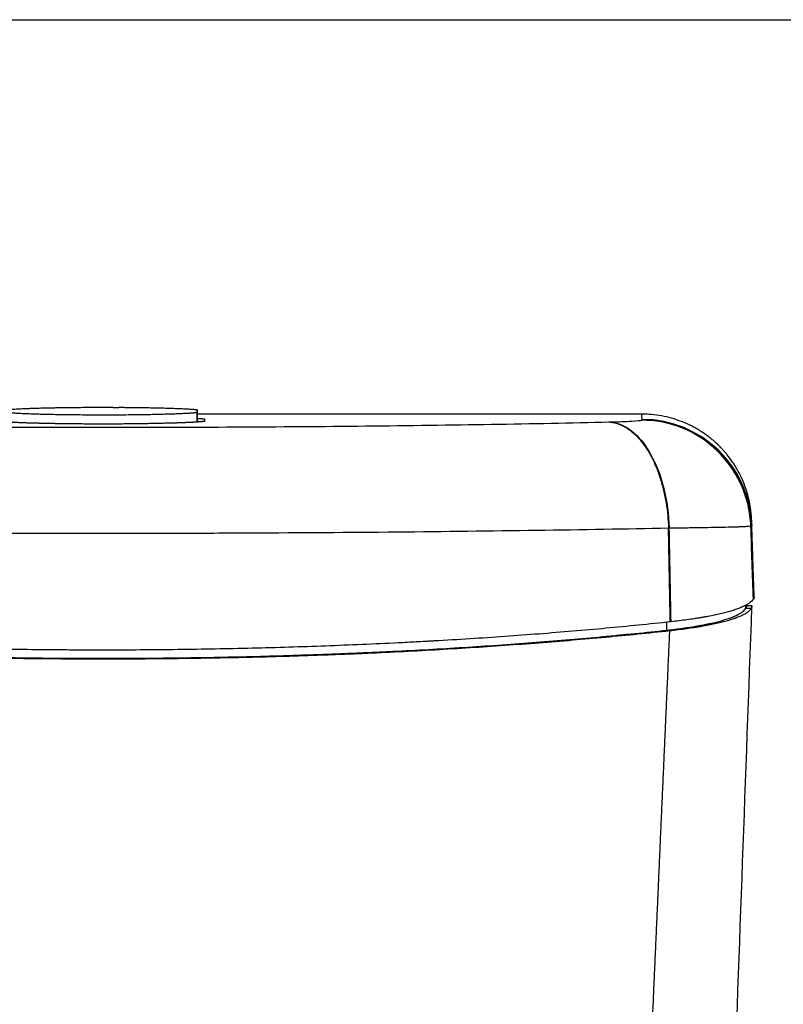
# Model space of a CAD drawing. Units: millimetres. Extents: x 404 to 8946, y 264 to 4082.
# Drawn here: x 8219 to 8429, y 1995 to 2266 of the extents above; entities that cross this region are included whole.
import ezdxf

# ---------------------------------------------------------------- set-up
doc = ezdxf.new("R2010")
doc.units = ezdxf.units.MM
doc.header["$MEASUREMENT"] = 0
doc.linetypes.add('ACAD_ISO07W100', pattern=[3, 0, -3])
doc.layers.add('1', color=7, linetype='Continuous')
doc.layers.add('Dim', color=9, linetype='Continuous')
doc.styles.add('Annotative', font='arial.ttf')
doc.dimstyles.get("Standard").update_dxf_attribs({"dimtxt": 35, "dimasz": 20, "dimexe": 0.18, "dimexo": 0.0625, "dimgap": 0.09, "dimtad": 0, "dimtoh": 1, "dimdec": 0, "dimzin": 0, "dimdsep": 46, "dimtxsty": 'Annotative', "dimcen": -0.09, "dimadec": 0, "dimazin": 0, "dimtfac": 1, "dimtdec": 0, "dimtofl": 0, "dimtmove": 0, "dimatfit": 3, "dimfxl": 0, "dimtolj": 1, "dimtzin": 0, "dimarcsym": 0})

# ---------------------------------------------------------------- blocks, each defined once
blk = doc.blocks.new('*D51')
at = {"layer": 'Defpoints', "color": 0}
for p in [(8093.64, 2157.53), (7966.25, 1442.45), (8241.81, 1442.45)]:
    blk.add_point(p, dxfattribs=at)
at = {"layer": 'Dim', "color": 0, "linetype": 'ACAD_ISO07W100', "lineweight": -2}
for p, q in [((8093.57, 2157.53), (7966.07, 2157.53)), ((8241.75, 1442.45), (7966.07, 1442.45))]:
    blk.add_line(p, q, dxfattribs=at)
at = {"layer": 'Dim', "color": 0, "lineweight": -2}
for p, q in [((7966.25, 2137.53), (7966.25, 1838.74)), ((7966.25, 1462.45), (7966.25, 1761.25))]:
    blk.add_line(p, q, dxfattribs=at)
at = {"layer": 'Dim', "color": 0}
for points in [[(7962.91, 2137.53), (7969.58, 2137.53), (7966.25, 2157.53)], [(7962.91, 1462.45), (7969.58, 1462.45), (7966.25, 1442.45)]]:
    blk.add_solid(points, dxfattribs=at)
at = {"layer": 'Dim', "color": 0, "insert": (7966.25, 1799.99), "char_height": 35, "attachment_point": 5, "rotation": 90, "style": 'Annotative'}
blk.add_mtext('\\A1;715', dxfattribs=at)

msp = doc.modelspace()

# ---------------------------------------------------------------- linework, layer by layer
at = {"lineweight": -2}
for p, q in [((8238.83, 2159.32), (8237.34, 2159.32)), ((8244.8, 2159.32), (8246.29, 2159.32))]:
    msp.add_line(p, q, dxfattribs=at)
at = {"layer": '1', "color": 0, "linetype": 'ByBlock', "lineweight": -2}
for p, q in [((8267.85, 2158), (8267.88, 2158.68)), ((8267.85, 2155.36), (8267.85, 2158)), ((8267.88, 2158.68), (8267.88, 2155.36)), ((8389.99, 2157.53), (8267.88, 2157.53)), ((8389.99, 2157.53), (8389.99, 2157.53)), ((8420.18, 2126.67), (8420.17, 2127.01)), ((8420.86, 2107.29), (8420.18, 2126.67)), ((8420.23, 2104.74), (8420.24, 2104.91))]:
    msp.add_line(p, q, dxfattribs=at)
msp.add_ellipse((8390.04, 2125.95), major_axis=(-30.14, -1.05), ratio=0.99937, start_param=3.141598, end_param=4.677509, dxfattribs=at)
for points, degree, knots in [([(8237.34, 2159.32), (8237.2, 2159.32), (8237.07, 2159.32), (8236.14, 2159.31), (8235.35, 2159.3), (8233.8, 2159.29), (8233.03, 2159.28), (8231.52, 2159.26), (8230.78, 2159.25), (8229.86, 2159.23), (8229.68, 2159.23), (8229.31, 2159.22), (8229.13, 2159.22), (8228.59, 2159.21), (8228.24, 2159.2), (8227.19, 2159.18), (8226.51, 2159.17), (8225.19, 2159.13), (8224.56, 2159.12), (8223.33, 2159.08), (8222.73, 2159.06), (8222.01, 2159.04), (8221.87, 2159.03), (8221.59, 2159.02), (8221.17, 2159), (8220.78, 2158.99), (8220, 2158.96), (8219.51, 2158.93), (8218.6, 2158.89), (8218.17, 2158.86), (8217.37, 2158.81), (8217, 2158.79), (8216.61, 2158.76), (8216.57, 2158.75), (8216.49, 2158.75), (8216.36, 2158.74), (8216.24, 2158.73), (8216.01, 2158.71), (8215.86, 2158.69), (8215.45, 2158.65), (8214.97, 2158.6), (8214.62, 2158.54), (8214.4, 2158.5), (8214.34, 2158.49), (8214.26, 2158.47), (8214.22, 2158.46), (8214.19, 2158.44), (8214.17, 2158.44), (8214.16, 2158.43), (8214.07, 2158.4), (8214.04, 2158.37), (8214.03, 2158.32), (8214.07, 2158.29), (8214.21, 2158.23), (8214.31, 2158.2), (8214.52, 2158.16), (8214.6, 2158.15), (8214.73, 2158.12), (8214.8, 2158.11), (8214.87, 2158.1), (8214.92, 2158.1), (8214.94, 2158.09), (8215.18, 2158.06), (8215.42, 2158.03), (8215.97, 2157.98), (8216.58, 2157.93), (8217.32, 2157.88), (8217.93, 2157.84), (8218.14, 2157.83), (8218.46, 2157.81), (8218.57, 2157.8), (8218.8, 2157.79), (8218.91, 2157.79), (8219.49, 2157.76), (8219.98, 2157.73), (8221.01, 2157.69), (8221.55, 2157.67), (8222.68, 2157.63), (8223.28, 2157.61), (8224.2, 2157.58), (8224.52, 2157.57), (8225, 2157.56), (8225.16, 2157.55), (8225.49, 2157.55), (8225.65, 2157.54), (8226.48, 2157.52), (8227.16, 2157.51), (8228.55, 2157.48), (8229.26, 2157.46), (8230.71, 2157.44), (8231.45, 2157.43), (8232.59, 2157.41), (8232.98, 2157.41), (8233.75, 2157.4), (8234.14, 2157.4), (8235.31, 2157.39), (8236.1, 2157.38), (8237.68, 2157.37), (8238.47, 2157.36), (8240.07, 2157.36), (8240.88, 2157.36), (8241.89, 2157.36), (8242.09, 2157.36), (8242.5, 2157.36), (8242.7, 2157.36), (8243.31, 2157.36), (8243.72, 2157.36), (8244.92, 2157.36), (8245.72, 2157.37), (8247.3, 2157.38), (8248.09, 2157.38), (8249.64, 2157.4), (8250.41, 2157.41), (8251.37, 2157.42), (8251.56, 2157.42), (8251.94, 2157.43), (8252.13, 2157.43), (8252.69, 2157.44), (8253.06, 2157.44), (8254.16, 2157.46), (8254.88, 2157.47), (8256.27, 2157.5), (8256.95, 2157.52), (8258.27, 2157.55), (8258.91, 2157.57), (8259.62, 2157.59), (8259.7, 2157.59), (8259.85, 2157.59), (8260.08, 2157.6), (8260.31, 2157.61), (8260.76, 2157.62), (8261.05, 2157.63), (8261.91, 2157.66), (8262.46, 2157.68), (8263.5, 2157.73), (8263.99, 2157.75), (8264.69, 2157.78), (8264.91, 2157.8), (8265.24, 2157.81), (8265.4, 2157.82), (8265.56, 2157.83), (8265.67, 2157.84), (8265.72, 2157.84), (8266.18, 2157.87), (8266.94, 2157.92), (8267.57, 2157.97), (8267.85, 2158)], 3, [0, 0, 0, 0, 0.003467, 0.003467, 0.024228, 0.024228, 0.044989, 0.044989, 0.06575, 0.06575, 0.070941, 0.070941, 0.076131, 0.076131, 0.086512, 0.086512, 0.107273, 0.107273, 0.128034, 0.128034, 0.148795, 0.148795, 0.153985, 0.153985, 0.159175, 0.169556, 0.169556, 0.190317, 0.190317, 0.211078, 0.211078, 0.231839, 0.231839, 0.234434, 0.234434, 0.23703, 0.24222, 0.24222, 0.2526, 0.2526, 0.273361, 0.294123, 0.294123, 0.304503, 0.304503, 0.309693, 0.312288, 0.312288, 0.314884, 0.314884, 0.335645, 0.335645, 0.356406, 0.356406, 0.377167, 0.377167, 0.387547, 0.387547, 0.392738, 0.395333, 0.395333, 0.397928, 0.397928, 0.418689, 0.418689, 0.43945, 0.460211, 0.460211, 0.470592, 0.470592, 0.475782, 0.475782, 0.480972, 0.480972, 0.501734, 0.501734, 0.522495, 0.522495, 0.543256, 0.543256, 0.553636, 0.553636, 0.558827, 0.558827, 0.564017, 0.564017, 0.584778, 0.584778, 0.605539, 0.605539, 0.6263, 0.6263, 0.636681, 0.636681, 0.647061, 0.647061, 0.667822, 0.667822, 0.688583, 0.688583, 0.709345, 0.709345, 0.714535, 0.714535, 0.719725, 0.719725, 0.730106, 0.730106, 0.750867, 0.750867, 0.771628, 0.771628, 0.792389, 0.792389, 0.797579, 0.797579, 0.80277, 0.80277, 0.81315, 0.81315, 0.833911, 0.833911, 0.854672, 0.854672, 0.875433, 0.875433, 0.878029, 0.878029, 0.880624, 0.885814, 0.885814, 0.896194, 0.896194, 0.916956, 0.916956, 0.937717, 0.937717, 0.948097, 0.948097, 0.953288, 0.955883, 0.955883, 0.958478, 0.958478, 0.979239, 1, 1, 1, 1]), ([(8244.8, 2159.32), (8244.59, 2159.33), (8244.38, 2159.33), (8243.37, 2159.33), (8242.57, 2159.33), (8240.96, 2159.33), (8240.16, 2159.33), (8239.17, 2159.33), (8239, 2159.32), (8238.83, 2159.32)], 3, [0, 0, 0, 0, 0.105008, 0.105008, 0.508885, 0.508885, 0.912762, 0.912762, 1, 1, 1, 1]), ([(8267.88, 2158.68), (8267.6, 2158.71), (8267.28, 2158.74), (8266.6, 2158.79), (8266.23, 2158.82), (8265.42, 2158.86), (8264.98, 2158.89), (8264.29, 2158.92), (8264.05, 2158.93), (8263.67, 2158.95), (8263.55, 2158.96), (8263.29, 2158.97), (8263.16, 2158.97), (8262.51, 2159), (8261.96, 2159.02), (8260.82, 2159.06), (8260.22, 2159.08), (8258.99, 2159.12), (8258.35, 2159.14), (8257.36, 2159.16), (8257.02, 2159.17), (8256.51, 2159.18), (8256.34, 2159.18), (8255.99, 2159.19), (8255.81, 2159.2), (8254.93, 2159.21), (8254.21, 2159.23), (8252.75, 2159.25), (8252.01, 2159.26), (8250.5, 2159.28), (8249.73, 2159.29), (8248.56, 2159.3), (8248.17, 2159.3), (8247.67, 2159.31), (8247.57, 2159.31), (8247.37, 2159.31), (8247.27, 2159.31), (8246.97, 2159.31), (8246.77, 2159.31), (8246.48, 2159.32), (8246.38, 2159.32), (8246.29, 2159.32)], 3, [0, 0, 0, 0, 0.082515, 0.082515, 0.16503, 0.16503, 0.247545, 0.247545, 0.288803, 0.288803, 0.309431, 0.309431, 0.33006, 0.33006, 0.412575, 0.412575, 0.49509, 0.49509, 0.577605, 0.577605, 0.618863, 0.618863, 0.639492, 0.639492, 0.66012, 0.66012, 0.742636, 0.742636, 0.825151, 0.825151, 0.907666, 0.907666, 0.948923, 0.948923, 0.959238, 0.959238, 0.969552, 0.969552, 0.990181, 0.990181, 1, 1, 1, 1]), ([(8102.7, 2155.38), (8123.35, 2154.9), (8145.49, 2154.54), (8192.77, 2154.04), (8216.92, 2153.92), (8253.94, 2153.92), (8266.16, 2153.95), (8290.33, 2154.07), (8302.24, 2154.16), (8337.9, 2154.54), (8360.16, 2154.9), (8380.92, 2155.38)], 3, [0, 0, 0, 0, 0.25, 0.25, 0.5, 0.5, 0.625, 0.625, 0.75, 0.75, 1, 1, 1, 1]), ([(8269.84, 2155.51), (8268.96, 2155.42), (8267.66, 2155.34), (8266.36, 2155.26), (8264.69, 2155.19), (8261.33, 2155.05), (8252.24, 2154.86), (8247.06, 2154.82), (8244.5, 2154.81), (8239.25, 2154.81), (8236.7, 2154.82), (8234.15, 2154.84), (8229.21, 2154.9), (8226.96, 2154.95), (8224.71, 2154.99), (8220.69, 2155.11), (8217.35, 2155.26), (8214.73, 2155.42), (8212.96, 2155.59), (8212.04, 2155.77), (8212.05, 2155.87), (8212.05, 2155.95), (8212.43, 2156.03), (8212.91, 2156.14), (8213.99, 2156.24), (8214.01, 2156.24), (8214.03, 2156.24)], 2, [0, 0, 0, 0.055489, 0.055489, 0.110979, 0.110979, 0.221957, 0.332936, 0.332936, 0.388425, 0.443914, 0.443914, 0.499403, 0.554893, 0.554893, 0.610382, 0.665871, 0.721361, 0.77685, 0.832339, 0.887828, 0.887828, 0.943318, 0.943318, 0.998807, 0.998807, 1, 1, 1]), ([(8269.86, 2156.22), (8269.86, 2156.19), (8269.86, 2156.17), (8269.86, 2156.05), (8269.85, 2155.96), (8269.85, 2155.75), (8269.84, 2155.63), (8269.84, 2155.51)], 3, [0, 0, 0, 0, 0.099427, 0.099427, 0.497136, 0.497136, 1, 1, 1, 1]), ([(8381.09, 2155.38), (8382.34, 2155.41), (8383.48, 2155.44), (8385.51, 2155.52), (8386.43, 2155.56), (8388.7, 2155.69), (8389.63, 2155.79), (8389.96, 2155.9)], 3, [0, 0, 0, 0, 0.25, 0.25, 0.5, 0.5, 1, 1, 1, 1]), ([(8381.09, 2155.38), (8383.17, 2155.27), (8385.24, 2154.43), (8389.1, 2151.4), (8390.88, 2149.22), (8393.9, 2143.82), (8395.14, 2140.61), (8396.86, 2133.7), (8397.37, 2130.01), (8397.5, 2126.3)], 3, [0, 0, 0, 0, 0.25153, 0.25153, 0.503061, 0.503061, 0.754591, 0.754591, 1, 1, 1, 1]), ([(8419.92, 2126.81), (8419.85, 2128.73), (8419.59, 2130.65), (8418.71, 2134.4), (8418.1, 2136.23), (8416.53, 2139.75), (8415.58, 2141.43), (8413.38, 2144.59), (8412.13, 2146.06), (8407.99, 2150.08), (8404.71, 2152.22), (8397.61, 2155.12), (8393.79, 2155.88), (8389.96, 2155.9)], 3, [0, 0, 0, 0, 0.125, 0.125, 0.25, 0.25, 0.375, 0.375, 0.5, 0.5, 0.75, 0.75, 1, 1, 1, 1]), ([(8420.05, 2129.77), (8420.02, 2130.08), (8419.99, 2130.4), (8419.88, 2131.45), (8419.77, 2132.17), (8419.51, 2133.57), (8419.36, 2134.26), (8419.02, 2135.58), (8418.83, 2136.23), (8418.42, 2137.47), (8418.2, 2138.07), (8417.73, 2139.22), (8417.49, 2139.77), (8417, 2140.82), (8416.74, 2141.32), (8416.22, 2142.27), (8415.96, 2142.72), (8415.44, 2143.57), (8415.18, 2143.97), (8414.67, 2144.72), (8414.42, 2145.07), (8413.93, 2145.73), (8413.69, 2146.04), (8413.23, 2146.6), (8413.01, 2146.87), (8412.59, 2147.35), (8412.39, 2147.57), (8412.03, 2147.97), (8411.86, 2148.15), (8411.54, 2148.47), (8411.4, 2148.62), (8411.21, 2148.81), (8411.15, 2148.87), (8411.07, 2148.95), (8411.03, 2148.99), (8410.98, 2149.03), (8410.96, 2149.05), (8410.95, 2149.06), (8410.95, 2149.06), (8410.94, 2149.07), (8410.94, 2149.07), (8410.94, 2149.07), (8410.94, 2149.07), (8410.94, 2149.07), (8410.94, 2149.07), (8410.94, 2149.07), (8410.94, 2149.07), (8410.94, 2149.07), (8410.22, 2149.77), (8409.45, 2150.43), (8407.87, 2151.68), (8407.05, 2152.26), (8405.36, 2153.34), (8404.49, 2153.83), (8402.72, 2154.73), (8401.82, 2155.13), (8400, 2155.83), (8399.09, 2156.14), (8397.24, 2156.66), (8396.32, 2156.87), (8394.48, 2157.21), (8393.57, 2157.33), (8391.76, 2157.49), (8390.86, 2157.53), (8389.99, 2157.53)], 3, [0, 0, 0, 0, 0.013524, 0.013524, 0.045346, 0.045346, 0.077168, 0.077168, 0.10899, 0.10899, 0.140811, 0.140811, 0.172633, 0.172633, 0.204455, 0.204455, 0.236277, 0.236277, 0.268099, 0.268099, 0.29992, 0.29992, 0.331742, 0.331742, 0.363564, 0.363564, 0.395386, 0.395386, 0.427208, 0.427208, 0.459029, 0.459029, 0.47494, 0.47494, 0.482896, 0.486874, 0.488862, 0.489857, 0.490354, 0.490603, 0.490727, 0.490789, 0.49082, 0.490836, 0.490843, 0.490847, 0.490847, 0.490851, 0.490851, 0.554495, 0.554495, 0.618138, 0.618138, 0.681782, 0.681782, 0.745426, 0.745426, 0.809069, 0.809069, 0.872713, 0.872713, 0.936356, 0.936356, 1, 1, 1, 1]), ([(8086.31, 2126.29), (8097.91, 2126.06), (8109.89, 2125.85), (8134.67, 2125.48), (8147.43, 2125.33), (8167.16, 2125.15), (8173.87, 2125.09), (8187.31, 2125), (8194.05, 2124.96), (8214.34, 2124.87), (8227.91, 2124.83), (8248.41, 2124.83), (8255.25, 2124.84), (8268.98, 2124.87), (8275.86, 2124.9), (8296.24, 2124.99), (8309.56, 2125.08), (8335.71, 2125.33), (8348.52, 2125.48), (8373.62, 2125.84), (8385.72, 2126.05), (8397.31, 2126.29)], 3, [0, 0, 0, 0, 0.125, 0.125, 0.25, 0.25, 0.3125, 0.3125, 0.375, 0.375, 0.5, 0.5, 0.5625, 0.5625, 0.625, 0.625, 0.75, 0.75, 0.875, 0.875, 1, 1, 1, 1]), ([(8397.5, 2126.3), (8399.04, 2126.31), (8400.56, 2126.33), (8402.74, 2126.35), (8403.45, 2126.36), (8404.82, 2126.38), (8405.47, 2126.39), (8407.48, 2126.42), (8408.69, 2126.44), (8410.37, 2126.47), (8410.91, 2126.48), (8411.97, 2126.5), (8412.47, 2126.51), (8414, 2126.55), (8414.88, 2126.57), (8416.04, 2126.6), (8416.41, 2126.62), (8416.92, 2126.64), (8417.08, 2126.64), (8417.39, 2126.65), (8417.53, 2126.66), (8418.31, 2126.69), (8418.77, 2126.72), (8419.48, 2126.77), (8419.74, 2126.79), (8419.92, 2126.82)], 3, [0, 0, 0, 0, 0.125753, 0.125753, 0.18863, 0.18863, 0.251507, 0.251507, 0.37726, 0.37726, 0.440137, 0.440137, 0.503014, 0.503014, 0.628767, 0.628767, 0.691644, 0.691644, 0.723083, 0.723083, 0.754521, 0.754521, 0.880274, 0.880274, 1, 1, 1, 1]), ([(8420.66, 2106.77), (8420.66, 2106.76), (8420.65, 2106.76), (8420.65, 2106.75), (8420.64, 2106.75), (8420.63, 2106.73), (8420.63, 2106.72), (8420.62, 2106.72)], 3, [0, 0, 0, 0, 0.237494, 0.237494, 0.503468, 0.503468, 1, 1, 1, 1]), ([(8420.85, 2107.15), (8420.85, 2107.13), (8420.84, 2107.1), (8420.82, 2107.05), (8420.81, 2107.02), (8420.76, 2106.92), (8420.72, 2106.85), (8420.66, 2106.77)], 3, [0, 0, 0, 0, 0.252687, 0.252687, 0.505534, 0.505534, 1, 1, 1, 1]), ([(8420.86, 2107.29), (8420.86, 2107.29), (8420.86, 2107.29), (8420.86, 2107.28), (8420.86, 2107.27), (8420.86, 2107.24), (8420.85, 2107.2), (8420.85, 2107.16)], 3, [0, 0, 0, 0, 0.252352, 0.252352, 0.504704, 0.504704, 1, 1, 1, 1]), ([(8420.85, 2107.16), (8420.85, 2107.16), (8420.85, 2107.16), (8420.85, 2107.16), (8420.85, 2107.16), (8420.85, 2107.15), (8420.85, 2107.15), (8420.85, 2107.15)], 3, [0, 0, 0, 0, 0.235229, 0.235229, 0.533157, 0.533157, 1, 1, 1, 1]), ([(8396.84, 2098.21), (8397.61, 2098.29), (8398.36, 2098.38), (8399.83, 2098.56), (8400.54, 2098.65), (8401.94, 2098.85), (8403.3, 2099.05), (8404.59, 2099.26), (8405.85, 2099.48), (8406.46, 2099.59), (8407.35, 2099.76), (8407.65, 2099.82), (8408.08, 2099.91), (8408.22, 2099.94), (8408.51, 2100), (8408.65, 2100.03), (8409.89, 2100.3), (8410.91, 2100.55), (8412.77, 2101.07), (8413.61, 2101.33), (8414.74, 2101.75), (8415.27, 2101.95), (8415.75, 2102.17), (8415.98, 2102.27), (8416.06, 2102.31), (8416.2, 2102.38), (8416.28, 2102.42), (8416.42, 2102.49), (8416.49, 2102.53), (8416.62, 2102.6), (8416.82, 2102.71), (8417, 2102.82), (8417.35, 2103.04), (8417.56, 2103.18), (8417.92, 2103.48), (8418.24, 2103.78), (8418.46, 2104.08), (8418.55, 2104.23)], 3, [0, 0, 0, 0, 0.0625, 0.0625, 0.125, 0.125, 0.1875, 0.25, 0.25, 0.3125, 0.3125, 0.34375, 0.34375, 0.359375, 0.359375, 0.375, 0.375, 0.5, 0.5, 0.625, 0.625, 0.6875, 0.71875, 0.71875, 0.734375, 0.734375, 0.75, 0.75, 0.765625, 0.765625, 0.78125, 0.8125, 0.8125, 0.875, 0.875, 0.9375, 1, 1, 1, 1]), ([(8420.05, 2104.23), (8419.96, 2104.07), (8419.85, 2103.92), (8419.58, 2103.61), (8419.26, 2103.3), (8418.63, 2102.85), (8417.84, 2102.4), (8417.21, 2102.11), (8416.54, 2101.82), (8416.17, 2101.67), (8415.73, 2101.51), (8415.68, 2101.49), (8415.58, 2101.46), (8415.43, 2101.4), (8415.08, 2101.28), (8414.76, 2101.17), (8414.11, 2100.97), (8413.19, 2100.69), (8411.69, 2100.3), (8410.05, 2099.92), (8408.87, 2099.68), (8407.65, 2099.44), (8407.02, 2099.32), (8406.28, 2099.19), (8406.2, 2099.18), (8406.04, 2099.15), (8405.79, 2099.11), (8405.2, 2099.01), (8404.69, 2098.93), (8403.65, 2098.77), (8402.24, 2098.56), (8400.01, 2098.27), (8398.45, 2098.08), (8397.66, 2098)], 3, [0, 0, 0, 0, 0.0625, 0.0625, 0.125, 0.1875, 0.25, 0.3125, 0.3125, 0.375, 0.375, 0.382813, 0.382813, 0.390625, 0.40625, 0.4375, 0.4375, 0.5, 0.5625, 0.625, 0.6875, 0.6875, 0.75, 0.75, 0.757813, 0.757813, 0.765625, 0.78125, 0.8125, 0.8125, 0.875, 0.9375, 1, 1, 1, 1]), ([(8420.36, 2106.4), (8420.23, 2106.25), (8420.08, 2106.1), (8419.74, 2105.81), (8419.35, 2105.52), (8418.87, 2105.23), (8418.55, 2105.05), (8418.48, 2105.02), (8418.34, 2104.95), (8418.27, 2104.91), (8418.06, 2104.81), (8417.91, 2104.74), (8417.45, 2104.53), (8417.12, 2104.39), (8416.42, 2104.11), (8416.05, 2103.98), (8415.55, 2103.81), (8415.45, 2103.78), (8415.3, 2103.72), (8415.25, 2103.71), (8415.14, 2103.67), (8414.88, 2103.59), (8414.4, 2103.44), (8413.95, 2103.31), (8413.49, 2103.18), (8413.26, 2103.12), (8412.54, 2102.93), (8412.04, 2102.81), (8411.01, 2102.57), (8409.94, 2102.33), (8408.79, 2102.1), (8407.91, 2101.93), (8407.61, 2101.88), (8406.99, 2101.77), (8406.68, 2101.71), (8406.05, 2101.6), (8405.57, 2101.53), (8405.08, 2101.45), (8404.83, 2101.41), (8404.75, 2101.4), (8404.59, 2101.37), (8403.84, 2101.25), (8403.07, 2101.14), (8400.97, 2100.86), (8399.51, 2100.68), (8397.99, 2100.51)], 3, [0, 0, 0, 0, 0.0625, 0.0625, 0.125, 0.1875, 0.1875, 0.203125, 0.203125, 0.21875, 0.21875, 0.25, 0.25, 0.3125, 0.3125, 0.375, 0.375, 0.390625, 0.390625, 0.398438, 0.398438, 0.40625, 0.4375, 0.46875, 0.46875, 0.5, 0.5, 0.5625, 0.5625, 0.625, 0.6875, 0.6875, 0.71875, 0.71875, 0.75, 0.75, 0.78125, 0.796875, 0.796875, 0.804688, 0.804688, 0.8125, 0.875, 0.875, 1, 1, 1, 1]), ([(8418.56, 2104.25), (8418.56, 2104.25), (8418.56, 2104.25), (8418.55, 2104.24), (8418.55, 2104.23), (8418.55, 2104.23)], 3, [0, 0, 0, 0, 0.499999, 0.499999, 1, 1, 1, 1]), ([(8418.74, 2104.74), (8418.74, 2104.69), (8418.73, 2104.62), (8418.66, 2104.46), (8418.62, 2104.36), (8418.56, 2104.25)], 3, [0, 0, 0, 0, 0.5, 0.5, 1, 1, 1, 1]), ([(8418.75, 2104.91), (8418.75, 2104.91), (8418.75, 2104.9), (8418.75, 2104.84), (8418.75, 2104.8), (8418.74, 2104.74)], 3, [0, 0, 0, 0, 0.5, 0.5, 1, 1, 1, 1]), ([(8397.8, 2100.49), (8394.91, 2100.17), (8391.99, 2099.87), (8386.09, 2099.27), (8380.13, 2098.7), (8371.04, 2097.89), (8361.77, 2097.14), (8352.35, 2096.44), (8345.95, 2096.02), (8339.5, 2095.61), (8336.25, 2095.41), (8332.76, 2095.22), (8332.55, 2095.21), (8332.14, 2095.18), (8331.94, 2095.17), (8331.32, 2095.14), (8330.09, 2095.07), (8327.21, 2094.91), (8324.73, 2094.79), (8319.77, 2094.54), (8316.46, 2094.39), (8309.8, 2094.1), (8306.47, 2093.97), (8296.43, 2093.6), (8289.7, 2093.39), (8279.55, 2093.15), (8276.16, 2093.07), (8269.35, 2092.95), (8265.94, 2092.9), (8255.67, 2092.77), (8248.79, 2092.73), (8241, 2092.73), (8240.13, 2092.73), (8239.05, 2092.73), (8238.83, 2092.73), (8238.39, 2092.74), (8238.18, 2092.74), (8237.53, 2092.74), (8235.36, 2092.74), (8233.2, 2092.75), (8228.02, 2092.78), (8224.58, 2092.82), (8217.71, 2092.9), (8210.87, 2093), (8204.08, 2093.15), (8197.31, 2093.31), (8190.56, 2093.5), (8180.5, 2093.83), (8173.84, 2094.1), (8167.2, 2094.39), (8163.9, 2094.54), (8157.3, 2094.87), (8154.02, 2095.04), (8149.11, 2095.32), (8147.48, 2095.41), (8145.44, 2095.53), (8145.03, 2095.56), (8144.22, 2095.61), (8143, 2095.68), (8141.78, 2095.76), (8137.74, 2096.01), (8134.53, 2096.23), (8128.17, 2096.67), (8125.03, 2096.9), (8118.78, 2097.39), (8115.69, 2097.64), (8109.56, 2098.16), (8103.49, 2098.7), (8094.55, 2099.56), (8088.71, 2100.17), (8085.82, 2100.49)], 3, [0, 0, 0, 0, 0.03125, 0.03125, 0.0625, 0.09375, 0.125, 0.15625, 0.1875, 0.1875, 0.21875, 0.21875, 0.220703, 0.220703, 0.222656, 0.222656, 0.226563, 0.234375, 0.25, 0.25, 0.28125, 0.28125, 0.3125, 0.3125, 0.375, 0.375, 0.40625, 0.40625, 0.4375, 0.4375, 0.5, 0.5, 0.507813, 0.507813, 0.509766, 0.509766, 0.511719, 0.511719, 0.515625, 0.53125, 0.53125, 0.5625, 0.5625, 0.59375, 0.625, 0.625, 0.65625, 0.6875, 0.71875, 0.71875, 0.75, 0.75, 0.78125, 0.78125, 0.796875, 0.796875, 0.800781, 0.800781, 0.804688, 0.8125, 0.8125, 0.84375, 0.84375, 0.875, 0.875, 0.90625, 0.90625, 0.9375, 0.96875, 1, 1, 1, 1]), ([(8397.99, 2100.51), (8397.98, 2100.51), (8397.96, 2100.51), (8397.92, 2100.5), (8397.91, 2100.5), (8397.86, 2100.5), (8397.83, 2100.49), (8397.8, 2100.49)], 3, [0, 0, 0, 0, 0.271778, 0.271778, 0.549381, 0.549381, 1, 1, 1, 1]), ([(8397.66, 2098), (8394.77, 2097.68), (8391.85, 2097.37), (8385.96, 2096.78), (8380.02, 2096.21), (8370.96, 2095.4), (8361.75, 2094.65), (8352.38, 2093.96), (8342.87, 2093.32), (8333.2, 2092.74), (8326.65, 2092.39), (8320.05, 2092.06), (8316.73, 2091.91), (8312.96, 2091.74), (8312.33, 2091.72), (8311.7, 2091.69), (8311.28, 2091.67), (8311.07, 2091.66), (8310.02, 2091.62), (8307.5, 2091.52), (8304.97, 2091.42), (8299.91, 2091.23), (8296.54, 2091.12), (8289.77, 2090.91), (8283, 2090.72), (8272.81, 2090.51), (8262.59, 2090.35), (8252.34, 2090.26), (8242.07, 2090.22), (8235.19, 2090.24), (8228.31, 2090.29), (8224.87, 2090.32), (8220.55, 2090.37), (8219.26, 2090.38), (8217.75, 2090.41), (8217.1, 2090.41), (8216.67, 2090.42), (8216.45, 2090.42), (8214.51, 2090.45), (8212.78, 2090.48), (8207.63, 2090.58), (8204.2, 2090.65), (8197.39, 2090.81), (8190.61, 2091), (8180.54, 2091.34), (8170.57, 2091.74), (8160.69, 2092.2), (8150.9, 2092.71), (8144.44, 2093.1), (8138.01, 2093.5), (8134.82, 2093.72), (8130.04, 2094.05), (8128.46, 2094.17), (8126.48, 2094.31), (8126.08, 2094.34), (8125.29, 2094.4), (8124.9, 2094.43), (8123.72, 2094.52), (8122.93, 2094.58), (8119.01, 2094.88), (8112.79, 2095.39), (8103.65, 2096.2), (8094.7, 2097.07), (8088.85, 2097.68), (8085.96, 2098)], 3, [0, 0, 0, 0, 0.03125, 0.03125, 0.0625, 0.09375, 0.125, 0.15625, 0.1875, 0.21875, 0.25, 0.25, 0.28125, 0.28125, 0.285156, 0.287109, 0.287109, 0.289062, 0.289062, 0.296875, 0.3125, 0.3125, 0.34375, 0.34375, 0.375, 0.40625, 0.4375, 0.46875, 0.5, 0.53125, 0.53125, 0.5625, 0.5625, 0.570312, 0.574219, 0.576172, 0.576172, 0.578125, 0.578125, 0.59375, 0.59375, 0.625, 0.625, 0.65625, 0.6875, 0.71875, 0.75, 0.78125, 0.8125, 0.8125, 0.84375, 0.84375, 0.859375, 0.859375, 0.863281, 0.863281, 0.867187, 0.867187, 0.875, 0.875, 0.90625, 0.9375, 0.96875, 1, 1, 1, 1]), ([(8086.78, 2098.21), (8092.53, 2097.58), (8098.41, 2096.98), (8105.92, 2096.29), (8108.19, 2096.08), (8110.85, 2095.85), (8112, 2095.75), (8112.76, 2095.68), (8113.15, 2095.65), (8116.6, 2095.36), (8119.68, 2095.11), (8125.9, 2094.63), (8132.15, 2094.16), (8141.64, 2093.53), (8151.24, 2092.96), (8157.72, 2092.61), (8167.49, 2092.13), (8174.08, 2091.84), (8187.42, 2091.35), (8194.16, 2091.15), (8201.41, 2090.97), (8201.83, 2090.96), (8202.47, 2090.94), (8202.69, 2090.94), (8203.11, 2090.93), (8204.18, 2090.9), (8205.25, 2090.88), (8207.81, 2090.83), (8211.23, 2090.76), (8216.35, 2090.67), (8219.76, 2090.63), (8228.29, 2090.53), (8235.1, 2090.48), (8248.71, 2090.49), (8255.51, 2090.53), (8269.1, 2090.69), (8275.88, 2090.81), (8286.05, 2091.06), (8289.44, 2091.15), (8293.67, 2091.28), (8294.94, 2091.32), (8296.2, 2091.37), (8296.84, 2091.39), (8297.05, 2091.39), (8297.47, 2091.41), (8299.38, 2091.47), (8301.27, 2091.54), (8304.63, 2091.66), (8307.97, 2091.79), (8312.95, 2092), (8317.9, 2092.22), (8321.18, 2092.38), (8329.35, 2092.79), (8335.79, 2093.15), (8348.5, 2093.96), (8354.76, 2094.4), (8367.11, 2095.35), (8373.2, 2095.87), (8380.69, 2096.56), (8382.19, 2096.71), (8384.05, 2096.89), (8384.42, 2096.92), (8385.16, 2096.99), (8386.27, 2097.1), (8390.33, 2097.51), (8393.97, 2097.89), (8396.84, 2098.21)], 3, [0, 0, 0, 0, 0.0625, 0.0625, 0.078125, 0.085938, 0.089844, 0.089844, 0.09375, 0.09375, 0.125, 0.125, 0.15625, 0.1875, 0.21875, 0.25, 0.25, 0.3125, 0.3125, 0.375, 0.375, 0.378906, 0.378906, 0.380859, 0.380859, 0.382813, 0.390625, 0.390625, 0.40625, 0.421875, 0.4375, 0.4375, 0.5, 0.5, 0.5625, 0.5625, 0.625, 0.625, 0.65625, 0.65625, 0.664063, 0.667969, 0.667969, 0.669922, 0.669922, 0.671875, 0.6875, 0.6875, 0.703125, 0.71875, 0.734375, 0.75, 0.75, 0.8125, 0.8125, 0.875, 0.875, 0.9375, 0.9375, 0.953125, 0.953125, 0.957031, 0.957031, 0.960938, 0.96875, 1, 1, 1, 1]), ([(8385.5, 1823.84), (8385.57, 1825.47), (8385.72, 1828.71), (8385.93, 1833.58), (8386.15, 1838.44), (8386.36, 1843.29), (8386.58, 1848.14), (8386.79, 1852.99), (8387.01, 1857.82), (8387.22, 1862.66), (8387.44, 1867.49), (8387.65, 1872.31), (8387.87, 1877.13), (8388.08, 1881.95), (8388.29, 1886.76), (8388.5, 1891.56), (8388.72, 1896.36), (8388.93, 1901.16), (8389.14, 1905.94), (8389.35, 1910.73), (8389.57, 1915.51), (8389.78, 1920.28), (8389.99, 1925.05), (8390.2, 1929.82), (8390.41, 1934.58), (8390.62, 1939.33), (8390.83, 1944.08), (8391.04, 1948.82), (8391.25, 1953.56), (8391.46, 1958.3), (8391.67, 1963.03), (8391.88, 1967.75), (8392.09, 1972.47), (8392.3, 1977.18), (8392.51, 1981.89), (8392.72, 1986.6), (8392.93, 1991.3), (8393.14, 1995.99), (8393.34, 2000.68), (8393.55, 2005.36), (8393.76, 2010.04), (8393.97, 2014.72), (8394.17, 2019.39), (8394.38, 2024.05), (8394.59, 2028.71), (8394.79, 2033.36), (8395, 2038.01), (8395.2, 2042.66), (8395.41, 2047.3), (8395.62, 2051.93), (8395.82, 2056.56), (8396.03, 2061.18), (8396.23, 2065.8), (8396.44, 2070.42), (8396.64, 2075.03), (8396.84, 2079.63), (8397.05, 2084.23), (8397.25, 2088.82), (8397.46, 2093.41), (8397.59, 2096.47), (8397.66, 2098)], 3, [0, 0, 0, 0, 0.017763, 0.035507, 0.053234, 0.070941, 0.088631, 0.106302, 0.123955, 0.14159, 0.159207, 0.176805, 0.194385, 0.211946, 0.229489, 0.247014, 0.264521, 0.282009, 0.299479, 0.316931, 0.334365, 0.35178, 0.369177, 0.386555, 0.403916, 0.421258, 0.438581, 0.455887, 0.473174, 0.490443, 0.507693, 0.524925, 0.542139, 0.559335, 0.576512, 0.593671, 0.610812, 0.627935, 0.645039, 0.662125, 0.679192, 0.696241, 0.713272, 0.730285, 0.747279, 0.764256, 0.781213, 0.798153, 0.815074, 0.831977, 0.848862, 0.865728, 0.882576, 0.899406, 0.916217, 0.93301, 0.949785, 0.966542, 0.98328, 1, 1, 1, 1])]:
    msp.add_open_spline(points, degree=degree, knots=knots, dxfattribs=at)
for points, degree in [([(8389.99, 2157.53), (8349.28, 2157.53), (8308.58, 2157.53), (8267.88, 2157.53)], 3), ([(8267.91, 2156.37), (8269.05, 2156.3), (8269.86, 2156.22)], 2), ([(8380.92, 2155.38), (8380.98, 2155.38), (8381.03, 2155.38), (8381.09, 2155.38)], 3), ([(8389.96, 2155.9), (8389.98, 2155.91), (8390, 2155.93), (8390.03, 2155.95)], 3), ([(8390.04, 2156.09), (8390.02, 2156.57), (8390, 2157.05), (8389.99, 2157.53)], 3), ([(8390.03, 2155.95), (8390.03, 2156), (8390.03, 2156.04), (8390.04, 2156.09)], 3), ([(8390.03, 2155.95), (8390.03, 2155.95), (8390.03, 2155.95), (8390.03, 2155.95)], 3), ([(8420.15, 2127.64), (8420.05, 2129.77)], 1), ([(8420.17, 2127.01), (8420.15, 2127.49), (8420.14, 2127.98), (8420.12, 2128.47)], 3), ([(8397.31, 2126.29), (8397.38, 2126.3), (8397.44, 2126.3), (8397.5, 2126.3)], 3), ([(8397.8, 2100.49), (8397.64, 2109.09), (8397.48, 2117.69), (8397.31, 2126.29)], 3), ([(8397.99, 2100.51), (8397.83, 2109.11), (8397.67, 2117.7), (8397.5, 2126.3)], 3), ([(8419.96, 2126.82), (8419.95, 2126.81), (8419.94, 2126.81), (8419.92, 2126.81)], 3), ([(8420.62, 2106.72), (8420.39, 2113.37), (8420.16, 2120.02), (8419.93, 2126.67)], 3), ([(8419.96, 2126.82), (8420.08, 2126.83), (8420.15, 2126.85), (8420.16, 2126.86)], 3), ([(8419.97, 2126.67), (8419.97, 2126.72), (8419.96, 2126.77), (8419.96, 2126.82)], 3), ([(8420.66, 2106.77), (8420.43, 2113.4), (8420.2, 2120.04), (8419.97, 2126.67)], 3), ([(8420.16, 2126.87), (8420.17, 2126.91), (8420.17, 2126.96), (8420.17, 2127.01)], 3), ([(8420.17, 2126.67), (8420.17, 2126.73), (8420.17, 2126.8), (8420.16, 2126.87)], 3), ([(8420.16, 2126.86), (8420.16, 2126.86), (8420.16, 2126.86), (8420.16, 2126.87)], 3), ([(8420.17, 2126.67), (8420.17, 2126.73), (8420.16, 2126.8), (8420.16, 2126.86)], 3), ([(8420.85, 2107.16), (8420.62, 2113.66), (8420.4, 2120.17), (8420.17, 2126.67)], 3), ([(8420.85, 2107.15), (8420.62, 2113.66), (8420.4, 2120.16), (8420.17, 2126.67)], 3), ([(8420.62, 2106.72), (8420.55, 2106.62), (8420.46, 2106.52), (8420.36, 2106.4)], 3), ([(8409.96, 1823.84), (8413.38, 1917.47), (8416.81, 2011.11), (8420.23, 2104.74)], 3), ([(8418.55, 2104.23), (8418.55, 2104.51), (8418.54, 2104.79), (8418.54, 2105.07)], 3), ([(8418.55, 2104.23), (8420.05, 2104.23)], 1), ([(8418.56, 2105.08), (8418.56, 2104.8), (8418.56, 2104.53), (8418.56, 2104.25)], 3), ([(8418.74, 2104.74), (8418.74, 2104.9), (8418.74, 2105.06), (8418.74, 2105.21)], 3), ([(8418.75, 2104.91), (8418.75, 2105.01), (8418.75, 2105.12), (8418.75, 2105.22)], 3), ([(8420.24, 2104.91), (8418.75, 2104.91)], 1), ([(8420.23, 2104.74), (8420.23, 2104.68), (8420.2, 2104.54), (8420.11, 2104.34), (8420.05, 2104.23)], 3), ([(8396.84, 2098.21), (8396.84, 2098.94), (8396.84, 2099.66), (8396.83, 2100.39)], 3)]:
    msp.add_open_spline(points, degree=degree, dxfattribs=at)
for points, weights in [([(8380.92, 2155.38), (8396.32, 2154.54), (8397.31, 2126.29)], [1, 0.72959634219, 1]), ([(8390.03, 2155.95), (8419.14, 2155.94), (8420.16, 2126.86)], [1, 0.719459344373, 1]), ([(8390.03, 2155.95), (8419.14, 2155.94), (8420.16, 2126.87)], [1, 0.719405136057, 1])]:
    msp.add_rational_spline(points, weights, degree=2, dxfattribs=at)
at = {"layer": 'Defpoints'}
msp.add_lwpolyline([(6076.24, 2265.86), (8945.76, 2265.86), (8945.76, 264.38), (6076.24, 264.38)], close=True, dxfattribs=at)

# ---------------------------------------------------------------- dimensions: what is measured, and where the dimension line sits
at = {"layer": 'Dim'}
dim = msp.add_linear_dim(base=(7966.25, 1442.45), p1=(8093.64, 2157.53), p2=(8241.81, 1442.45), angle=90, dimstyle='Standard', dxfattribs=at)
dim.commit()
dim.dimension.update_dxf_attribs({"geometry": '*D51', "text_midpoint": (7966.25, 1799.99)})

doc.saveas('drawing.dxf')
